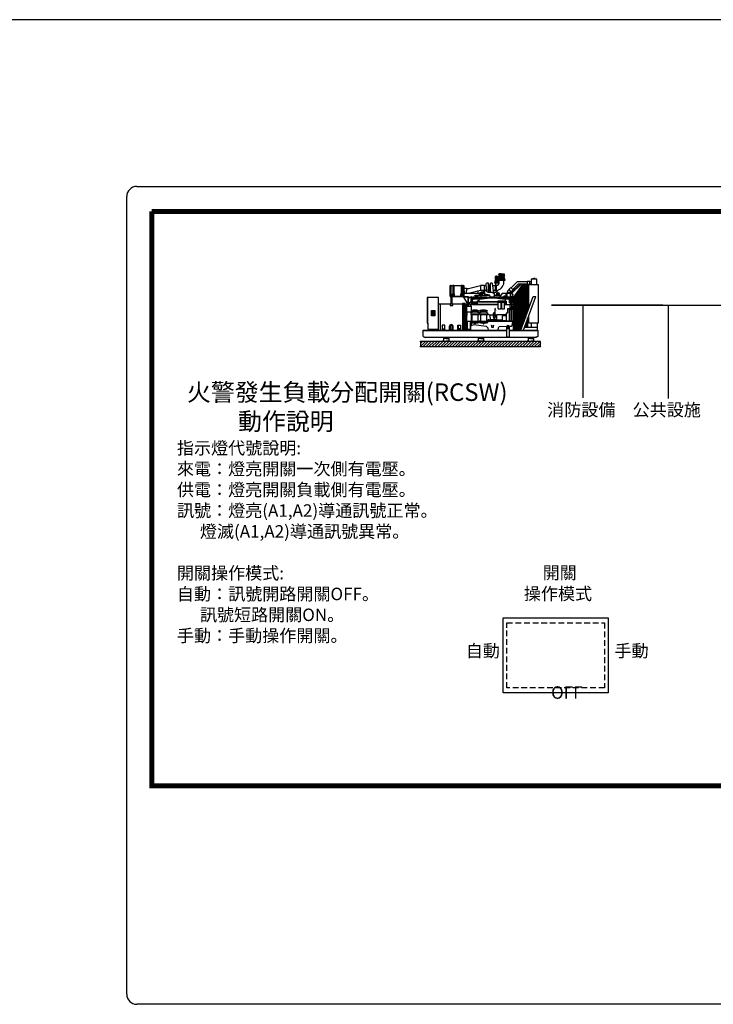
# Model space of a CAD drawing. Extents: x -11 to 226, y -11 to 156.
# Drawn here: x 111 to 172, y 70 to 156 of the extents above; entities that cross this region are included whole.
import ezdxf

# ---------------------------------------------------------------- set-up
doc = ezdxf.new("R2010")
doc.units = 0
doc.linetypes.add('DASHED', pattern=[0.75, 0.5, -0.25])
doc.layers.add('TOWER', color=5, linetype='Continuous')

# ---------------------------------------------------------------- blocks, each defined once
blk = doc.blocks.new('*X105')
at = {"color": 0}
for p, q in [((-154.1, -127.6), (-145.1, -118.6)), ((-154.1, -122.3), (-150.4, -118.6)), ((-149.1, -127.9), (-139.8, -118.6)), ((-143.8, -127.9), (-134.5, -118.6)), ((-138.5, -127.9), (-129.2, -118.6)), ((-133.2, -127.9), (-123.9, -118.6)), ((-127.9, -127.9), (-118.6, -118.6)), ((-122.6, -127.9), (-113.3, -118.6)), ((-117.3, -127.9), (-108, -118.6)), ((-112, -127.9), (-102.7, -118.6)), ((-106.7, -127.9), (-97.4, -118.6)), ((-101.4, -127.9), (-92.1, -118.6)), ((-96.1, -127.9), (-86.8, -118.6)), ((-90.8, -127.9), (-81.5, -118.6)), ((-85.5, -127.9), (-76.2, -118.6)), ((-80.2, -127.9), (-70.9, -118.6)), ((-74.9, -127.9), (-65.6, -118.6)), ((-69.6, -127.9), (-60.3, -118.6)), ((-64.3, -127.9), (-55, -118.6)), ((-59, -127.9), (-49.1, -118)), ((-53.7, -127.9), (-43.8, -118)), ((-48.4, -127.9), (-38.5, -118)), ((-43.1, -127.9), (-33.8, -118.6)), ((-37.8, -127.9), (-28.5, -118.6)), ((-32.5, -127.9), (-23.2, -118.6)), ((-27.2, -127.9), (-17.9, -118.6)), ((-21.9, -127.9), (-12.6, -118.6)), ((-16.6, -127.9), (-7.2, -118.6)), ((-11.3, -127.9), (-1.9, -118.6)), ((-6, -127.9), (3.4, -118.6)), ((-0.7, -127.9), (8.7, -118.6)), ((4.7, -127.9), (14, -118.6)), ((10, -127.9), (19.3, -118.6)), ((15.3, -127.9), (24.6, -118.6)), ((20.6, -127.9), (29.9, -118.6)), ((25.9, -127.9), (35.2, -118.6)), ((31.2, -127.9), (40.5, -118.6)), ((36.5, -127.9), (45.8, -118.6)), ((41.8, -127.9), (51.1, -118.6)), ((47.1, -127.9), (56.4, -118.6)), ((52.4, -127.9), (61.7, -118.6)), ((57.7, -127.9), (63.5, -122.2)), ((63, -127.9), (63.5, -127.5))]:
    blk.add_line(p, q, dxfattribs=at)

msp = doc.modelspace()

# ---------------------------------------------------------------- linework, layer by layer
for p, q in [((225.665, 155.73), (-10.821, 155.73)), ((121.573, 141.19), (204.238, 141.19)), ((120.701, 70.74), (120.701, 140.318)), ((122.882, 94.093), (122.882, 139.009)), ((122.882, 139.009), (202.929, 139.009)), ((167.451, 130.821), (157.731, 130.821)), ((157.731, 130.821), (175.992, 130.821)), ((160.483, 130.821), (160.483, 122.749)), ((167.933, 130.821), (167.933, 122.695)), ((153.527, 103.566), (162.687, 103.566)), ((153.527, 97.022), (153.527, 103.566)), ((162.687, 103.566), (162.687, 97.022)), ((162.687, 97.022), (153.527, 97.022)), ((204.238, 69.867), (121.573, 69.867))]:
    msp.add_line(p, q)
at = {"color": 1, "linetype": 'DASHED'}
for p, q in [((153.854, 103.13), (162.36, 103.13)), ((153.854, 97.459), (153.854, 103.13)), ((162.36, 103.13), (162.36, 97.459)), ((162.36, 97.459), (153.854, 97.459))]:
    msp.add_line(p, q, dxfattribs=at)
at = {"const_width": 0.436}
for points in [[(122.882, 139.009), (202.929, 139.009), (202.929, 88.93)], [(122.882, 139.009), (122.882, 88.93), (202.929, 88.93)]]:
    msp.add_lwpolyline(points, dxfattribs=at)
for centre, start, end in [((121.573, 140.318), 90, 180), ((121.573, 70.74), 180, 270)]:
    msp.add_arc(centre, 0.872, start, end)
at = {"layer": 'TOWER', "color": 0}
for p, q in [((152.89, 133.275), (152.839, 133.275)), ((153.155, 133.197), (152.839, 133.197)), ((153.155, 133.118), (152.839, 133.118)), ((153.158, 133.236), (152.864, 133.236)), ((153.158, 133.157), (152.864, 133.157)), ((153.155, 133.275), (153.038, 133.275)), ((153.158, 133.314), (153.088, 133.314)), ((153.195, 133.493), (153.144, 133.493)), ((153.644, 133.415), (153.144, 133.415)), ((153.644, 133.336), (153.144, 133.336)), ((153.644, 133.258), (153.144, 133.258)), ((153.644, 133.179), (153.144, 133.179)), ((153.644, 133.101), (153.144, 133.101)), ((153.619, 133.454), (153.169, 133.454)), ((153.619, 133.375), (153.169, 133.375)), ((153.619, 133.297), (153.169, 133.297)), ((153.619, 133.219), (153.169, 133.219)), ((153.619, 133.14), (153.169, 133.14)), ((153.644, 133.493), (153.343, 133.493)), ((153.619, 133.532), (153.393, 133.532)), ((156.47, 133.116), (155.958, 133.116)), ((155.958, 133.116), (155.958, 132.649)), ((156.1, 133.139), (156.118, 133.166)), ((156.1, 133.139), (156.214, 133.139)), ((156.118, 133.166), (156.214, 133.166)), ((156.143, 133.139), (156.143, 133.116)), ((156.31, 133.166), (156.214, 133.166)), ((156.328, 133.139), (156.214, 133.139)), ((156.285, 133.139), (156.285, 133.116)), ((156.328, 133.139), (156.31, 133.166)), ((156.47, 132.649), (156.47, 133.116)), ((148.901, 131.626), (148.901, 132.552)), ((148.901, 132.552), (148.949, 132.552)), ((148.949, 132.573), (148.949, 131.59)), ((148.949, 132.573), (148.979, 132.573)), ((148.979, 132.573), (148.979, 131.59)), ((148.979, 132.552), (149.148, 132.552)), ((149.148, 132.573), (149.148, 131.644)), ((149.148, 132.573), (149.218, 132.573)), ((149.218, 132.573), (149.218, 131.644)), ((149.218, 132.552), (149.871, 132.552)), ((149.871, 132.573), (149.871, 131.644)), ((149.871, 132.573), (149.94, 132.573)), ((149.94, 132.573), (149.94, 131.644)), ((149.94, 132.552), (150.009, 132.552)), ((150.009, 132.573), (150.009, 131.59)), ((150.009, 132.573), (150.032, 132.573)), ((150.032, 132.573), (150.032, 131.59)), ((150.032, 132.552), (150.106, 132.552)), ((150.106, 132.552), (150.106, 131.626)), ((150.124, 132.279), (150.106, 132.279)), ((150.124, 132.089), (150.124, 132.304)), ((150.124, 132.304), (150.332, 132.304)), ((150.332, 132.304), (150.332, 132.09)), ((151.548, 132.556), (151.548, 132.54)), ((151.903, 132.556), (151.548, 132.556)), ((151.548, 132.54), (151.548, 132.133)), ((151.903, 132.133), (151.903, 132.556)), ((152.289, 132.54), (152.289, 132.156)), ((152.321, 132.591), (152.321, 132.104)), ((152.402, 132.591), (152.321, 132.591)), ((152.402, 132.104), (152.402, 132.591)), ((152.779, 132.844), (152.779, 132.787)), ((153.192, 132.844), (152.779, 132.844)), ((153.192, 132.815), (152.779, 132.815)), ((152.779, 132.787), (153.19, 132.787)), ((153.084, 133.04), (152.839, 133.04)), ((153.192, 132.961), (152.839, 132.961)), ((153.192, 132.883), (152.839, 132.883)), ((152.855, 132.125), (152.855, 132.581)), ((153.158, 133.079), (152.864, 133.079)), ((153.192, 133.001), (152.864, 133.001)), ((153.192, 132.922), (152.864, 132.922)), ((152.871, 132.602), (152.871, 132.104)), ((152.884, 132.609), (152.884, 132.096)), ((152.898, 132.609), (152.898, 132.097)), ((152.912, 132.601), (152.912, 132.104)), ((152.925, 132.125), (152.925, 132.581)), ((153.703, 133.062), (153.084, 133.062)), ((153.084, 133.062), (153.084, 133.005)), ((153.703, 133.033), (153.084, 133.033)), ((153.084, 133.005), (153.703, 133.005)), ((153.703, 133.005), (153.703, 133.062)), ((154.024, 132.204), (154.208, 132.38)), ((154.208, 132.38), (154.392, 132.183)), ((154.752, 132.868), (154.228, 132.359)), ((154.848, 132.672), (154.369, 132.208)), ((155.223, 132.649), (154.425, 131.546)), ((155.283, 132.55), (154.512, 131.482)), ((155.626, 132.868), (154.752, 132.868)), ((155.626, 132.672), (154.848, 132.672)), ((155.139, 132.351), (155.139, 128.939)), ((155.159, 132.379), (155.666, 132.379)), ((155.223, 132.649), (155.283, 132.55)), ((155.775, 132.649), (155.223, 132.649)), ((155.247, 132.502), (155.247, 129.137)), ((155.666, 132.55), (155.283, 132.55)), ((155.356, 132.55), (155.356, 129.436)), ((155.465, 132.55), (155.465, 129.734)), ((155.574, 132.55), (155.574, 130.033)), ((155.626, 132.892), (155.626, 132.649)), ((155.865, 132.892), (155.626, 132.892)), ((155.666, 130.287), (155.666, 132.55)), ((155.666, 132.55), (155.775, 132.55)), ((155.775, 130.586), (155.775, 132.649)), ((155.775, 132.649), (156.588, 132.649)), ((155.865, 132.649), (155.865, 132.892)), ((155.958, 132.868), (155.865, 132.868)), ((155.958, 132.672), (155.865, 132.672)), ((156.588, 132.649), (156.588, 129.263)), ((147.888, 131.512), (146.901, 131.512)), ((146.901, 131.512), (146.901, 129.256)), ((146.972, 129.256), (146.972, 131.512)), ((147.888, 130.948), (147.888, 131.512)), ((148.901, 131.626), (148.949, 131.626)), ((148.984, 131.59), (148.901, 131.59)), ((148.901, 131.59), (148.901, 131.554)), ((148.901, 131.554), (148.982, 131.554)), ((148.979, 131.626), (149.102, 131.626)), ((148.982, 131.532), (149.068, 131.532)), ((148.984, 131.59), (150.47, 131.59)), ((148.984, 130.948), (148.984, 131.59)), ((149.069, 130.948), (149.069, 131.59)), ((149.102, 131.813), (149.148, 131.813)), ((149.102, 131.59), (149.102, 131.813)), ((149.148, 131.644), (149.218, 131.644)), ((149.218, 131.813), (149.256, 131.813)), ((149.256, 131.813), (149.256, 131.59)), ((149.256, 131.626), (149.825, 131.626)), ((149.825, 131.813), (149.871, 131.813)), ((149.825, 131.59), (149.825, 131.813)), ((149.871, 131.644), (149.94, 131.644)), ((149.94, 131.813), (149.978, 131.813)), ((149.978, 131.813), (149.978, 131.59)), ((149.978, 131.626), (150.009, 131.626)), ((150.032, 131.626), (150.106, 131.626)), ((150.032, 131.59), (150.35, 131.025)), ((150.044, 131.567), (150.414, 131.567)), ((150.124, 131.899), (150.106, 131.899)), ((150.124, 132.089), (150.124, 131.874)), ((150.124, 131.874), (150.332, 131.874)), ((150.332, 131.874), (150.332, 132.088)), ((150.414, 131.567), (150.452, 131.483)), ((150.452, 131.483), (150.452, 130.734)), ((150.47, 131.59), (150.47, 130.734)), ((150.496, 131.893), (151.33, 131.885)), ((150.844, 131.119), (150.844, 131.495)), ((152.111, 131.535), (150.911, 131.535)), ((151.449, 131.411), (150.928, 131.411)), ((151.05, 131.64), (151.054, 131.665)), ((151.358, 131.64), (151.05, 131.64)), ((151.054, 131.665), (151.358, 131.665)), ((151.292, 131.579), (151.345, 131.535)), ((152.368, 131.683), (151.314, 131.638)), ((151.33, 132.102), (151.33, 131.866)), ((151.33, 131.866), (151.462, 131.866)), ((151.358, 131.665), (151.358, 131.64)), ((151.445, 131.389), (151.445, 131.393)), ((151.447, 131.809), (151.447, 131.643)), ((151.47, 131.368), (152.358, 131.466)), ((151.478, 131.809), (151.478, 131.645)), ((151.479, 131.435), (152.358, 131.574)), ((151.548, 132.133), (151.903, 132.133)), ((151.685, 131.893), (151.685, 132.133)), ((151.719, 131.655), (151.719, 131.809)), ((151.798, 131.958), (151.798, 131.936)), ((151.798, 131.958), (151.889, 131.958)), ((151.798, 131.936), (151.889, 131.936)), ((151.876, 131.759), (151.876, 131.662)), ((151.889, 131.958), (151.889, 131.936)), ((151.903, 132.156), (152.109, 132.156)), ((151.912, 131.664), (151.912, 131.742)), ((151.912, 131.742), (152.03, 131.742)), ((152.03, 131.742), (152.03, 131.669)), ((152.227, 132.156), (152.321, 132.156)), ((152.321, 132.104), (152.402, 132.104)), ((152.343, 131.95), (152.343, 131.96)), ((152.358, 131.574), (152.365, 131.574)), ((152.358, 131.466), (152.815, 131.466)), ((152.389, 131.586), (152.365, 131.586)), ((152.365, 131.586), (152.365, 131.507)), ((152.365, 131.531), (152.792, 131.531)), ((152.365, 131.507), (152.792, 131.507)), ((152.389, 131.55), (152.765, 131.55)), ((152.402, 132.156), (152.42, 132.156)), ((152.414, 132.03), (152.42, 132.03)), ((152.646, 132.156), (152.855, 132.156)), ((152.662, 132.03), (152.663, 132.03)), ((152.734, 131.96), (152.734, 131.843)), ((152.765, 131.55), (152.765, 131.77)), ((153.317, 131.692), (152.765, 131.692)), ((152.792, 131.586), (152.765, 131.586)), ((152.787, 131.746), (152.828, 131.746)), ((152.787, 131.692), (152.787, 131.746)), ((152.792, 131.507), (152.792, 131.586)), ((152.792, 131.574), (152.815, 131.574)), ((152.815, 131.574), (153.578, 131.45)), ((152.815, 131.466), (153.685, 131.369)), ((152.828, 131.746), (152.828, 131.692)), ((152.828, 131.716), (152.948, 131.716)), ((152.884, 131.563), (153.578, 131.563)), ((152.948, 131.79), (152.948, 131.692)), ((152.978, 131.79), (152.978, 131.692)), ((153.022, 131.716), (153.155, 131.716)), ((153.578, 131.535), (153.057, 131.535)), ((153.449, 131.857), (153.212, 131.563)), ((153.219, 131.692), (153.219, 131.79)), ((153.219, 131.716), (153.336, 131.716)), ((154.176, 131.857), (153.449, 131.857)), ((153.652, 131.438), (153.675, 131.435)), ((154.009, 131.535), (153.656, 131.535)), ((153.992, 131.411), (153.704, 131.411)), ((153.707, 131.39), (153.707, 131.085)), ((153.708, 131.389), (153.708, 131.393)), ((153.84, 131.563), (154.176, 131.563)), ((153.894, 131.917), (153.894, 132.005)), ((153.894, 131.917), (153.894, 131.857)), ((154.069, 131.917), (153.894, 131.917)), ((154.045, 132.182), (153.915, 132.055)), ((154.024, 132.204), (154.208, 132.007)), ((154.186, 132.031), (154.069, 131.917)), ((154.069, 131.917), (154.069, 131.857)), ((154.074, 131.531), (154.138, 131.531)), ((154.078, 131.035), (154.078, 131.563)), ((154.138, 131.531), (154.123, 131.299)), ((154.176, 131.563), (154.176, 131.857)), ((154.27, 131.817), (154.176, 131.817)), ((154.27, 131.603), (154.176, 131.603)), ((154.27, 131.585), (154.176, 131.585)), ((154.208, 132.007), (154.392, 132.183)), ((154.215, 131.414), (154.327, 131.414)), ((154.216, 131.262), (154.216, 131.415)), ((154.238, 131.836), (154.238, 131.871)), ((154.238, 131.414), (154.238, 131.585)), ((154.294, 131.833), (154.294, 131.875)), ((154.294, 131.587), (154.294, 131.414)), ((154.327, 131.415), (154.327, 131.262)), ((154.425, 131.546), (154.512, 131.482)), ((154.425, 128.691), (154.425, 131.546)), ((154.512, 131.482), (154.512, 128.691)), ((154.512, 131.383), (155.666, 131.383)), ((154.561, 131.549), (155.666, 131.549)), ((154.595, 131.596), (154.595, 128.691)), ((154.681, 131.715), (155.666, 131.715)), ((154.704, 131.747), (154.704, 128.691)), ((154.8, 131.881), (155.666, 131.881)), ((154.813, 131.898), (154.813, 128.691)), ((154.92, 132.047), (155.666, 132.047)), ((154.921, 132.049), (154.921, 128.691)), ((155.03, 132.2), (155.03, 128.939)), ((155.039, 132.213), (155.666, 132.213)), ((155.073, 128.657), (156.143, 131.599)), ((155.308, 128.657), (156.379, 131.599)), ((156.143, 131.599), (156.379, 131.599)), ((147.888, 130.948), (149.979, 130.948)), ((147.888, 128.657), (147.888, 130.948)), ((148.047, 130.948), (148.047, 128.657)), ((148.895, 130.948), (148.895, 130.8)), ((148.895, 130.8), (149.148, 130.8)), ((148.984, 130.969), (149.069, 130.969)), ((149.148, 130.8), (149.148, 130.948)), ((150.218, 130.989), (149.979, 130.989)), ((149.979, 130.989), (149.979, 128.657)), ((150.218, 130.95), (149.979, 130.95)), ((150.218, 130.872), (149.979, 130.872)), ((150.218, 130.794), (149.979, 130.794)), ((150.218, 130.716), (149.979, 130.716)), ((150.218, 130.638), (149.979, 130.638)), ((150.218, 130.56), (149.979, 130.56)), ((150.013, 130.989), (150.013, 128.657)), ((150.047, 130.989), (150.047, 128.657)), ((150.081, 130.989), (150.081, 128.657)), ((150.116, 130.989), (150.116, 128.657)), ((150.15, 130.989), (150.15, 128.657)), ((150.184, 130.989), (150.184, 128.657)), ((150.218, 130.989), (150.218, 128.657)), ((150.218, 130.948), (150.285, 130.948)), ((150.285, 130.948), (150.285, 128.657)), ((150.285, 130.685), (150.321, 130.685)), ((150.321, 130.685), (150.351, 130.734)), ((150.321, 130.685), (150.321, 129.082)), ((150.35, 131.025), (150.351, 130.734)), ((150.351, 130.734), (150.752, 130.734)), ((150.49, 131.331), (150.49, 130.734)), ((150.752, 130.935), (150.752, 130.959)), ((150.752, 130.734), (150.752, 130.935)), ((150.752, 130.734), (150.752, 130.366)), ((150.765, 131.119), (151.273, 131.119)), ((151.273, 131.081), (150.765, 131.081)), ((150.844, 131.016), (150.844, 131.081)), ((150.844, 130.851), (150.844, 130.959)), ((152.339, 130.851), (150.844, 130.851)), ((151.445, 131.364), (150.928, 131.364)), ((151.273, 131.175), (151.273, 130.904)), ((151.303, 131.175), (151.273, 131.175)), ((151.273, 130.904), (151.303, 130.904)), ((151.303, 131.202), (151.34, 131.202)), ((151.303, 130.851), (151.303, 131.202)), ((151.303, 131.12), (151.34, 131.12)), ((151.303, 130.935), (153.077, 130.935)), ((151.34, 131.247), (151.414, 131.247)), ((151.34, 131.12), (151.34, 131.247)), ((151.414, 131.274), (151.414, 131.085)), ((151.445, 131.274), (151.414, 131.274)), ((153.077, 131.112), (151.414, 131.112)), ((151.445, 131.085), (151.414, 131.085)), ((153.077, 131.139), (151.445, 131.139)), ((153.707, 131.085), (151.445, 131.085)), ((152.339, 130.851), (152.36, 130.904)), ((152.36, 130.904), (152.516, 130.904)), ((152.537, 130.851), (152.516, 130.904)), ((153.077, 130.851), (152.537, 130.851)), ((152.806, 130.528), (152.806, 130.445)), ((152.86, 130.528), (152.806, 130.528)), ((152.86, 130.445), (152.86, 130.528)), ((153.076, 131.087), (153.36, 131.087)), ((153.659, 131.17), (153.077, 131.17)), ((153.077, 131.098), (153.077, 131.17)), ((153.077, 131.098), (153.659, 131.098)), ((153.36, 130.935), (153.376, 130.935)), ((153.376, 130.851), (153.36, 130.851)), ((153.376, 131.087), (153.659, 131.087)), ((153.659, 131.098), (153.659, 131.17)), ((153.707, 131.139), (153.659, 131.139)), ((153.707, 131.112), (153.659, 131.112)), ((153.659, 130.935), (153.772, 130.935)), ((154.425, 130.851), (153.659, 130.851)), ((153.992, 131.364), (153.707, 131.364)), ((154.179, 131.035), (154.078, 131.035)), ((154.123, 131.299), (154.079, 131.299)), ((154.13, 131.167), (154.104, 131.149)), ((154.104, 131.149), (154.104, 131.031)), ((154.108, 131.299), (154.108, 131.281)), ((154.108, 131.281), (154.13, 131.267)), ((154.123, 130.916), (154.425, 130.916)), ((154.123, 130.916), (154.123, 129.433)), ((154.123, 130.565), (154.264, 130.617)), ((154.123, 130.565), (154.425, 130.565)), ((154.425, 130.519), (154.123, 130.519)), ((154.13, 131.267), (154.16, 131.267)), ((154.13, 131.267), (154.13, 131.167)), ((154.16, 131.167), (154.13, 131.167)), ((154.16, 131.267), (154.16, 131.167)), ((154.16, 131.247), (154.179, 131.247)), ((154.179, 131.188), (154.16, 131.188)), ((154.179, 131.327), (154.209, 131.327)), ((154.179, 130.972), (154.179, 131.327)), ((154.235, 130.972), (154.179, 130.972)), ((154.197, 130.648), (154.425, 130.735)), ((154.197, 130.648), (154.197, 130.592)), ((154.197, 130.648), (154.425, 130.648)), ((154.205, 130.871), (154.205, 130.972)), ((154.235, 130.871), (154.205, 130.871)), ((154.209, 131.327), (154.209, 131.067)), ((154.209, 131.067), (154.235, 131.067)), ((154.21, 131.247), (154.216, 131.247)), ((154.216, 131.188), (154.21, 131.188)), ((154.327, 131.262), (154.216, 131.262)), ((154.216, 131.167), (154.216, 131.254)), ((154.216, 131.254), (154.343, 131.254)), ((154.343, 131.167), (154.216, 131.167)), ((154.235, 131.067), (154.235, 130.972)), ((154.425, 131.035), (154.235, 131.035)), ((154.235, 130.972), (154.235, 130.871)), ((154.264, 130.851), (154.264, 130.674)), ((154.264, 130.617), (154.425, 130.648)), ((154.343, 131.254), (154.343, 131.167)), ((154.512, 131.217), (155.666, 131.217)), ((154.512, 131.051), (155.666, 131.051)), ((154.512, 130.885), (155.666, 130.885)), ((154.512, 130.72), (155.666, 130.72)), ((154.512, 130.554), (155.666, 130.554)), ((147.351, 130.293), (147.514, 130.293)), ((147.351, 130.245), (147.388, 130.219)), ((147.514, 129.991), (147.351, 129.991)), ((147.388, 130.219), (147.388, 130.028)), ((147.388, 130.028), (147.479, 130.028)), ((147.479, 130.219), (147.514, 130.241)), ((147.479, 130.028), (147.479, 130.219)), ((150.218, 130.482), (149.979, 130.482)), ((150.218, 130.404), (149.979, 130.404)), ((150.218, 130.326), (149.979, 130.326)), ((150.218, 130.248), (149.979, 130.248)), ((150.218, 130.169), (149.979, 130.169)), ((150.218, 130.091), (149.979, 130.091)), ((150.218, 130.013), (149.979, 130.013)), ((150.218, 129.935), (149.979, 129.935)), ((150.218, 129.857), (149.979, 129.857)), ((150.218, 129.779), (149.979, 129.779)), ((150.218, 129.701), (149.979, 129.701)), ((150.351, 129.926), (150.321, 129.926)), ((150.752, 130.221), (150.351, 130.221)), ((150.351, 130.221), (150.351, 129.926)), ((150.728, 130.032), (150.728, 130.158)), ((150.728, 130.158), (151.433, 130.158)), ((150.728, 130.032), (151.433, 130.032)), ((150.751, 130.322), (151.372, 130.322)), ((150.752, 130.322), (150.752, 130.221)), ((150.752, 130.221), (150.797, 130.221)), ((150.752, 130.221), (150.752, 130.158)), ((150.752, 130.032), (150.752, 129.453)), ((150.753, 130.367), (151.37, 130.367)), ((150.771, 130.38), (151.352, 130.38)), ((150.771, 130.31), (151.352, 130.31)), ((150.797, 130.31), (150.797, 130.158)), ((150.797, 130.032), (150.797, 129.453)), ((151.325, 130.31), (151.325, 130.158)), ((151.325, 130.221), (151.55, 130.221)), ((151.325, 130.032), (151.325, 129.453)), ((151.433, 130.032), (151.433, 130.158)), ((151.481, 130.032), (151.481, 130.158)), ((151.481, 130.158), (152.186, 130.158)), ((151.481, 130.032), (152.186, 130.032)), ((151.504, 130.322), (152.125, 130.322)), ((151.506, 130.367), (152.123, 130.367)), ((151.524, 130.38), (152.105, 130.38)), ((151.524, 130.31), (152.105, 130.31)), ((151.55, 130.31), (151.55, 130.158)), ((151.55, 130.032), (151.55, 129.453)), ((152.078, 130.31), (152.078, 130.158)), ((152.078, 130.032), (152.078, 129.453)), ((152.186, 130.032), (152.186, 130.158)), ((152.186, 130.094), (152.371, 129.967)), ((152.371, 129.967), (152.404, 129.518)), ((152.667, 130.094), (152.667, 130.058)), ((152.687, 130.021), (152.687, 129.961)), ((152.719, 130.158), (152.719, 130.119)), ((152.748, 130.158), (152.748, 130.119)), ((152.78, 130.022), (152.78, 129.966)), ((152.799, 130.093), (152.799, 130.057)), ((152.806, 130.445), (152.86, 130.445)), ((152.824, 129.968), (152.824, 130.445)), ((152.842, 129.968), (152.842, 130.445)), ((153.455, 129.892), (153.455, 129.504)), ((153.78, 129.892), (153.455, 129.892)), ((153.78, 130.141), (153.78, 129.433)), ((153.916, 130.141), (153.78, 130.141)), ((153.916, 130.51), (153.916, 130.141)), ((154.075, 130.51), (153.916, 130.51)), ((154.075, 129.433), (154.075, 130.51)), ((154.075, 130.454), (154.123, 130.454)), ((154.264, 130.489), (154.264, 129.433)), ((154.512, 130.388), (155.666, 130.388)), ((154.512, 130.222), (155.642, 130.222)), ((154.512, 130.056), (155.582, 130.056)), ((154.512, 129.89), (155.521, 129.89)), ((154.512, 129.724), (155.461, 129.724)), ((155.775, 129.263), (155.775, 129.939)), ((146.901, 129.256), (146.972, 129.256)), ((146.972, 129.256), (146.972, 128.732)), ((148.211, 129.08), (148.211, 128.727)), ((148.44, 129.08), (148.211, 129.08)), ((148.408, 129.08), (148.408, 128.767)), ((148.44, 128.727), (148.44, 129.08)), ((148.851, 128.657), (148.851, 129.003)), ((149.156, 128.657), (149.156, 128.993)), ((149.582, 128.727), (149.582, 129.08)), ((149.582, 129.08), (149.811, 129.08)), ((149.614, 129.08), (149.614, 128.767)), ((149.811, 129.08), (149.811, 128.727)), ((150.218, 129.623), (149.979, 129.623)), ((150.218, 129.545), (149.979, 129.545)), ((150.218, 129.467), (149.979, 129.467)), ((150.218, 129.389), (149.979, 129.389)), ((150.218, 129.311), (149.979, 129.311)), ((150.218, 129.233), (149.979, 129.233)), ((150.218, 129.155), (149.979, 129.155)), ((150.218, 129.077), (149.979, 129.077)), ((150.218, 128.999), (149.979, 128.999)), ((150.218, 128.921), (149.979, 128.921)), ((150.218, 128.843), (149.979, 128.843)), ((150.321, 129.082), (150.285, 129.082)), ((150.356, 129.432), (150.685, 129.432)), ((150.356, 129.432), (150.356, 128.657)), ((150.398, 129.432), (150.398, 128.74)), ((150.638, 129.432), (150.638, 128.74)), ((150.685, 129.432), (150.685, 128.657)), ((150.752, 129.021), (150.685, 129.021)), ((150.728, 129.327), (150.728, 129.453)), ((150.728, 129.453), (151.433, 129.453)), ((150.728, 129.327), (151.433, 129.327)), ((150.752, 129.327), (150.752, 129.021)), ((150.797, 129.327), (150.797, 129.294)), ((152.083, 128.974), (150.955, 129.115)), ((151.032, 129.254), (151.032, 129.214)), ((151.032, 129.214), (151.061, 129.214)), ((151.09, 129.214), (151.061, 129.214)), ((151.09, 129.254), (151.09, 129.214)), ((151.325, 129.327), (151.325, 129.293)), ((151.433, 129.327), (151.433, 129.453)), ((151.481, 129.433), (151.433, 129.433)), ((151.481, 129.397), (151.433, 129.397)), ((151.481, 129.327), (151.481, 129.453)), ((151.481, 129.453), (152.186, 129.453)), ((151.481, 129.327), (152.186, 129.327)), ((151.55, 129.327), (151.55, 129.294)), ((151.785, 129.254), (151.785, 129.214)), ((151.785, 129.214), (151.814, 129.214)), ((151.843, 129.214), (151.814, 129.214)), ((151.843, 129.254), (151.843, 129.214)), ((152.078, 129.327), (152.078, 129.293)), ((152.224, 128.833), (152.083, 128.974)), ((152.22, 129.56), (152.143, 129.453)), ((152.186, 129.327), (152.186, 129.453)), ((154.425, 129.433), (152.186, 129.433)), ((154.425, 129.397), (152.186, 129.397)), ((152.283, 129.56), (152.22, 129.56)), ((152.259, 128.657), (152.224, 128.833)), ((152.326, 129.518), (152.283, 129.56)), ((152.404, 129.518), (152.326, 129.518)), ((152.465, 129.098), (152.515, 129.055)), ((152.515, 129.055), (152.515, 128.909)), ((152.515, 128.909), (152.697, 128.909)), ((152.697, 129.055), (152.74, 129.098)), ((152.697, 128.909), (152.697, 129.055)), ((153.106, 128.657), (153.12, 128.868)), ((153.12, 128.868), (153.176, 128.974)), ((153.176, 128.974), (153.836, 128.995)), ((153.455, 129.504), (153.78, 129.504)), ((153.827, 128.951), (153.827, 128.064)), ((153.892, 128.951), (153.892, 128.843)), ((153.916, 128.997), (153.977, 128.999)), ((154.004, 128.951), (154.004, 128.843)), ((154.057, 129.002), (154.247, 129.007)), ((154.068, 128.064), (154.068, 128.951)), ((154.314, 129.065), (154.375, 129.397)), ((154.512, 129.558), (155.401, 129.558)), ((154.512, 129.392), (155.34, 129.392)), ((154.512, 129.226), (155.28, 129.226)), ((154.512, 129.06), (155.22, 129.06)), ((154.512, 128.894), (155.027, 128.894)), ((155.027, 128.939), (155.175, 128.939)), ((155.027, 128.691), (155.027, 128.939)), ((155.073, 128.908), (155.164, 128.908)), ((155.073, 128.657), (155.073, 128.908)), ((155.156, 128.885), (155.073, 128.885)), ((156.496, 128.885), (155.391, 128.885)), ((155.4, 128.908), (156.496, 128.908)), ((155.411, 128.939), (155.666, 128.939)), ((155.455, 129.06), (155.666, 129.06)), ((155.465, 129.087), (155.465, 128.939)), ((155.515, 129.226), (155.666, 129.226)), ((155.574, 129.386), (155.574, 128.939)), ((155.576, 129.392), (155.666, 129.392)), ((155.636, 129.558), (155.666, 129.558)), ((155.666, 128.939), (155.666, 129.64)), ((156.588, 129.263), (155.775, 129.263)), ((155.98, 129.263), (155.98, 128.908)), ((156.496, 129.263), (156.496, 128.657)), ((146.549, 128.657), (153.827, 128.657)), ((146.549, 128.093), (146.549, 128.657)), ((146.549, 128.621), (153.827, 128.621)), ((146.549, 128.114), (146.725, 128.043)), ((146.549, 128.093), (146.725, 128.022)), ((146.725, 128.043), (156.384, 128.043)), ((156.384, 128.022), (146.725, 128.022)), ((146.972, 128.732), (147.888, 128.732)), ((148.196, 128.69), (148.463, 128.69)), ((148.196, 128.657), (148.196, 128.69)), ((148.211, 128.767), (148.44, 128.767)), ((148.211, 128.727), (148.44, 128.727)), ((148.243, 128.727), (148.243, 128.69)), ((148.463, 128.69), (148.463, 128.657)), ((149.826, 128.69), (149.559, 128.69)), ((149.559, 128.69), (149.559, 128.657)), ((149.811, 128.767), (149.582, 128.767)), ((149.811, 128.727), (149.582, 128.727)), ((149.779, 128.727), (149.779, 128.69)), ((149.826, 128.657), (149.826, 128.69)), ((150.218, 128.765), (149.979, 128.765)), ((150.218, 128.687), (149.979, 128.687)), ((150.356, 128.74), (150.685, 128.74)), ((153.827, 128.064), (154.068, 128.064)), ((154.068, 128.657), (156.56, 128.657)), ((154.068, 128.621), (156.56, 128.621)), ((154.425, 128.691), (155.027, 128.691)), ((154.512, 128.754), (155.027, 128.754)), ((156.56, 128.114), (156.384, 128.043)), ((156.56, 128.093), (156.384, 128.022)), ((156.56, 128.657), (156.56, 128.093)), ((146.307, 127.677), (146.307, 127.228))]:
    msp.add_line(p, q, dxfattribs=at)
at = {"layer": 'TOWER', "color": 0, "linetype": 'DASHED'}
for p, q in [((148.311, 128.022), (148.311, 127.705)), ((148.311, 127.958), (148.545, 127.958)), ((148.778, 127.958), (148.545, 127.958)), ((148.778, 128.022), (148.778, 127.705)), ((151.343, 128.022), (151.343, 127.705)), ((151.343, 127.958), (151.576, 127.958)), ((151.81, 127.958), (151.576, 127.958)), ((151.81, 128.022), (151.81, 127.705)), ((155.714, 128.022), (155.714, 127.705)), ((155.714, 127.958), (155.948, 127.958)), ((156.181, 127.958), (155.948, 127.958)), ((156.181, 128.022), (156.181, 127.705)), ((148.23, 127.705), (148.23, 127.677)), ((148.311, 127.705), (148.23, 127.705)), ((148.545, 127.932), (148.311, 127.932)), ((148.311, 127.705), (148.545, 127.705)), ((148.545, 127.932), (148.778, 127.932)), ((148.778, 127.705), (148.545, 127.705)), ((148.778, 127.705), (148.859, 127.705)), ((148.859, 127.705), (148.859, 127.677)), ((151.262, 127.677), (151.576, 127.677)), ((151.576, 127.932), (151.343, 127.932)), ((151.576, 127.932), (151.81, 127.932)), ((151.891, 127.677), (151.576, 127.677)), ((155.633, 127.705), (155.633, 127.677)), ((155.714, 127.705), (155.633, 127.705)), ((155.948, 127.932), (155.714, 127.932)), ((155.714, 127.705), (155.948, 127.705)), ((155.948, 127.932), (156.181, 127.932)), ((156.181, 127.705), (155.948, 127.705)), ((156.181, 127.705), (156.262, 127.705)), ((156.262, 127.705), (156.262, 127.677))]:
    msp.add_line(p, q, dxfattribs=at)
at = {"layer": 'TOWER', "color": 0}
for points in [[(153.089, 133.31, 0.222423), (153.082, 133.323, 0.090898), (153.052, 133.34, 0.047678), (153.015, 133.349, 0.035563), (152.964, 133.353, 0.035563), (152.913, 133.349, 0.047678), (152.875, 133.34, 0.090898), (152.845, 133.323, 0.222423), (152.839, 133.31, 0.222423), (152.845, 133.296, 0.090898), (152.875, 133.279, 0.047678), (152.913, 133.27, 0.035563), (152.964, 133.267, 0.035563), (153.015, 133.27, 0.047678), (153.052, 133.279, 0.090898), (153.082, 133.296, 0.222423)], [(153.394, 133.528, 0.222423), (153.387, 133.541, 0.090898), (153.357, 133.558, 0.047678), (153.32, 133.567, 0.035563), (153.269, 133.571, 0.035563), (153.218, 133.567, 0.047678), (153.18, 133.558, 0.090898), (153.15, 133.541, 0.222423), (153.144, 133.528, 0.222423), (153.15, 133.514, 0.090898), (153.18, 133.497, 0.047678), (153.218, 133.488, 0.035563), (153.269, 133.485, 0.035563), (153.32, 133.488, 0.047678), (153.357, 133.497, 0.090898), (153.387, 133.514, 0.222423)], [(151.6, 131.847, 0.113632), (151.568, 131.839, 0.103528), (151.539, 131.817, 0.091846), (151.521, 131.785, 0.085006), (151.514, 131.746, 0.303764), (151.521, 131.737, 0.091846), (151.539, 131.705, 0.103528), (151.568, 131.683, 0.113632), (151.6, 131.675, 0.113632), (151.632, 131.683, 0.103528), (151.661, 131.705, 0.091846), (151.679, 131.737, 0.303764), (151.686, 131.746, 0.085006), (151.679, 131.785, 0.091846), (151.661, 131.817, 0.103528), (151.632, 131.839, 0.113632)], [(152.719, 130.158, 0.126822), (152.72, 130.154, 0.10607), (152.723, 130.151, 0.085783), (152.728, 130.148, 0.075445), (152.733, 130.147, 0.075445), (152.739, 130.148, 0.085783), (152.743, 130.151, 0.10607), (152.747, 130.154, 0.126822), (152.748, 130.158, 0.126822), (152.747, 130.162, 0.10607), (152.743, 130.166, 0.085783), (152.739, 130.168, 0.075445), (152.733, 130.169, 0.075445), (152.728, 130.168, 0.085783), (152.723, 130.166, 0.10607), (152.72, 130.162, 0.126822)], [(149.089, 128.783), (149.089, 128.993, 0.937905), (148.918, 128.998), (148.918, 128.777, 0.937905)]]:
    msp.add_lwpolyline(points, format="xyb", close=True, dxfattribs=at)
for points in [[(152.839, 133.275), (152.85, 133.292)], [(152.839, 133.275), (152.864, 133.236)], [(152.839, 133.197), (152.864, 133.236)], [(152.839, 133.197), (152.864, 133.157)], [(152.839, 133.118), (152.864, 133.157)], [(152.839, 133.118), (152.864, 133.079)], [(153.144, 133.493), (153.155, 133.51)], [(153.144, 133.493), (153.169, 133.454)], [(153.144, 133.415), (153.169, 133.454)], [(153.144, 133.415), (153.169, 133.375)], [(153.144, 133.336), (153.169, 133.375)], [(153.144, 133.336), (153.169, 133.297)], [(153.144, 133.258), (153.169, 133.297)], [(153.144, 133.258), (153.169, 133.219)], [(153.144, 133.179), (153.169, 133.219)], [(153.144, 133.179), (153.169, 133.14)], [(153.144, 133.101), (153.169, 133.14)], [(153.144, 133.101), (153.169, 133.062)], [(153.629, 133.548), (153.619, 133.532)], [(153.644, 133.493), (153.619, 133.532)], [(153.644, 133.493), (153.619, 133.454)], [(153.644, 133.415), (153.619, 133.454)], [(153.644, 133.415), (153.619, 133.375)], [(153.644, 133.336), (153.619, 133.375)], [(153.644, 133.336), (153.619, 133.297)], [(153.644, 133.258), (153.619, 133.297)], [(153.644, 133.258), (153.619, 133.219)], [(153.644, 133.179), (153.619, 133.219)], [(153.644, 133.179), (153.619, 133.14)], [(153.644, 133.101), (153.619, 133.14)], [(153.644, 133.101), (153.619, 133.062)], [(150.332, 132.277), (150.496, 132.277), (151.548, 132.54)], [(151.903, 132.54), (152.062, 132.54)], [(152.227, 132.54), (152.321, 132.54)], [(152.402, 132.54), (152.42, 132.54)], [(152.42, 131.945), (152.42, 132.713), (152.433, 132.759), (152.47, 132.789), (152.508, 132.789), (152.557, 132.759), (152.576, 132.713), (152.68, 131.891)], [(152.598, 132.54), (152.855, 132.54)], [(152.839, 133.04), (152.864, 133.079)], [(152.839, 133.04), (152.864, 133.001)], [(152.839, 132.961), (152.864, 133.001)], [(152.839, 132.961), (152.864, 132.922)], [(152.839, 132.883), (152.864, 132.922)], [(152.839, 132.883), (152.864, 132.844)], [(152.855, 132.581), (152.859, 132.589), (152.864, 132.595), (152.868, 132.6), (152.873, 132.604), (152.877, 132.607), (152.881, 132.609), (152.886, 132.61), (152.89, 132.61), (152.895, 132.61), (152.9, 132.609), (152.904, 132.607), (152.909, 132.604), (152.913, 132.6), (152.917, 132.595), (152.921, 132.589), (152.925, 132.581)], [(152.887, 132.61), (152.887, 132.787)], [(155.001, 132.672), (154.236, 131.917)], [(155.1, 132.672), (154.297, 131.876)], [(150.332, 131.893), (150.496, 131.893), (151.548, 132.156)], [(150.708, 131.512), (150.57, 131.512), (150.531, 131.502), (150.511, 131.464), (150.469, 131.328)], [(150.708, 131.495), (150.584, 131.495), (150.545, 131.485), (150.525, 131.447), (150.49, 131.331)], [(150.863, 131.512), (150.765, 131.512)], [(150.849, 131.495), (150.765, 131.495)], [(151.084, 131.665), (151.088, 131.676), (151.097, 131.686), (151.109, 131.694), (151.124, 131.7), (151.142, 131.705), (151.161, 131.708), (151.182, 131.71), (151.203, 131.711), (151.225, 131.71), (151.246, 131.707), (151.266, 131.703), (151.284, 131.698), (151.3, 131.692), (151.312, 131.684), (151.32, 131.675), (151.324, 131.665)], [(151.087, 131.64), (151.087, 131.638), (151.093, 131.613), (151.1, 131.595), (151.108, 131.581), (151.115, 131.57), (151.122, 131.562), (151.129, 131.555), (151.135, 131.548), (151.14, 131.542), (151.145, 131.535), (151.15, 131.529), (151.154, 131.523), (151.158, 131.517), (151.162, 131.512), (151.165, 131.507), (151.17, 131.503), (151.174, 131.499), (151.178, 131.496), (151.182, 131.493), (151.187, 131.491), (151.191, 131.489), (151.196, 131.488), (151.201, 131.488), (151.205, 131.488), (151.21, 131.489), (151.214, 131.491), (151.219, 131.493), (151.223, 131.496), (151.227, 131.499), (151.232, 131.503), (151.236, 131.507), (151.24, 131.512), (151.243, 131.517), (151.247, 131.523), (151.251, 131.529), (151.256, 131.535), (151.261, 131.542), (151.266, 131.548), (151.272, 131.555), (151.279, 131.562), (151.286, 131.57), (151.293, 131.581), (151.301, 131.595), (151.308, 131.613), (151.314, 131.638), (151.315, 131.64)], [(151.445, 131.139), (151.445, 131.391)], [(151.69, 131.886), (151.829, 131.886)], [(151.821, 132.133), (151.821, 131.958)], [(151.821, 131.936), (151.821, 131.919), (151.844, 131.825), (151.876, 131.759), (151.912, 131.729)], [(151.867, 132.133), (151.867, 131.958)], [(151.867, 131.936), (151.889, 131.842), (151.921, 131.775), (151.962, 131.742)], [(151.879, 131.886), (151.914, 131.886)], [(152.389, 131.55), (152.388, 131.596), (152.384, 131.631), (152.376, 131.658), (152.365, 131.678), (152.35, 131.692), (152.332, 131.702), (152.309, 131.709), (152.282, 131.715), (152.25, 131.72), (152.215, 131.726), (152.178, 131.732), (152.14, 131.738), (152.102, 131.744), (152.065, 131.75), (152.032, 131.756), (152.002, 131.763), (151.976, 131.771), (151.956, 131.781), (151.939, 131.797), (151.927, 131.82), (151.918, 131.854), (151.912, 131.902), (151.909, 131.964), (151.908, 132.045)], [(152.765, 131.77), (152.753, 131.81), (152.735, 131.842), (152.71, 131.869), (152.681, 131.89), (152.647, 131.907), (152.61, 131.919), (152.57, 131.929), (152.527, 131.936), (152.483, 131.941), (152.439, 131.944), (152.394, 131.947), (152.351, 131.949), (152.309, 131.951), (152.271, 131.954), (152.236, 131.958), (152.205, 131.963), (152.18, 131.969), (152.159, 131.978), (152.143, 131.988), (152.131, 131.999), (152.122, 132.011), (152.116, 132.024), (152.113, 132.038), (152.112, 132.053)], [(152.358, 131.574), (152.348, 131.558), (152.341, 131.545), (152.336, 131.535), (152.335, 131.525), (152.336, 131.514), (152.341, 131.501), (152.348, 131.486), (152.358, 131.466)], [(152.815, 131.574), (152.823, 131.558), (152.829, 131.545), (152.833, 131.535), (152.834, 131.525), (152.833, 131.514), (152.829, 131.501), (152.823, 131.486), (152.815, 131.466)], [(152.855, 132.125), (152.859, 132.117), (152.864, 132.111), (152.868, 132.106), (152.873, 132.102), (152.877, 132.099), (152.881, 132.097), (152.886, 132.096), (152.89, 132.096), (152.895, 132.096), (152.9, 132.097), (152.904, 132.099), (152.909, 132.101), (152.913, 132.105), (152.917, 132.11), (152.921, 132.117), (152.925, 132.125)], [(153.578, 131.42), (153.589, 131.412), (153.598, 131.407), (153.605, 131.403), (153.612, 131.402), (153.619, 131.403), (153.628, 131.407), (153.638, 131.412), (153.652, 131.42)], [(154.27, 131.836), (154.176, 131.836)], [(154.236, 131.917), (154.235, 131.897), (154.235, 131.883), (154.237, 131.873), (154.241, 131.867), (154.249, 131.865), (154.26, 131.866), (154.276, 131.87), (154.297, 131.876)], [(150.708, 131.081), (150.624, 131.081), (150.578, 131.044), (150.578, 130.941), (150.624, 130.903), (150.747, 130.903)], [(150.647, 130.903), (150.647, 130.809), (150.674, 130.734)], [(154.123, 130.488), (154.135, 130.483), (154.149, 130.478), (154.161, 130.474), (154.171, 130.471), (154.18, 130.469), (154.188, 130.469), (154.195, 130.469), (154.203, 130.47), (154.21, 130.471), (154.217, 130.473), (154.223, 130.475), (154.23, 130.478), (154.237, 130.48), (154.243, 130.483), (154.25, 130.485), (154.256, 130.487), (154.263, 130.489), (154.271, 130.491), (154.278, 130.492), (154.287, 130.493), (154.295, 130.495), (154.305, 130.496), (154.315, 130.497), (154.326, 130.498), (154.339, 130.5), (154.352, 130.502), (154.368, 130.504), (154.385, 130.508), (154.404, 130.513), (154.425, 130.519)], [(150.771, 130.38), (150.764, 130.375), (150.757, 130.371), (150.752, 130.367), (150.749, 130.362), (150.746, 130.358), (150.744, 130.353), (150.743, 130.349), (150.742, 130.344), (150.743, 130.34), (150.744, 130.335), (150.745, 130.33), (150.748, 130.326), (150.752, 130.321), (150.757, 130.317), (150.763, 130.313), (150.771, 130.31)], [(150.802, 130.38), (150.811, 130.385), (150.832, 130.393), (150.86, 130.401), (150.894, 130.408), (150.932, 130.414), (150.973, 130.419), (151.016, 130.422), (151.061, 130.423), (151.105, 130.422), (151.149, 130.419), (151.19, 130.414), (151.228, 130.408), (151.261, 130.401), (151.289, 130.393), (151.311, 130.385), (151.32, 130.38)], [(151.352, 130.38), (151.359, 130.375), (151.366, 130.371), (151.371, 130.367), (151.375, 130.362), (151.377, 130.358), (151.379, 130.353), (151.38, 130.349), (151.381, 130.344), (151.381, 130.34), (151.38, 130.335), (151.378, 130.33), (151.375, 130.326), (151.371, 130.321), (151.366, 130.317), (151.36, 130.313), (151.352, 130.31)], [(151.524, 130.38), (151.517, 130.375), (151.51, 130.371), (151.505, 130.367), (151.501, 130.362), (151.499, 130.358), (151.497, 130.353), (151.496, 130.349), (151.495, 130.344), (151.496, 130.34), (151.496, 130.335), (151.498, 130.33), (151.501, 130.326), (151.505, 130.321), (151.51, 130.317), (151.516, 130.313), (151.524, 130.31)], [(151.555, 130.38), (151.564, 130.385), (151.585, 130.393), (151.613, 130.401), (151.647, 130.408), (151.685, 130.414), (151.726, 130.419), (151.769, 130.422), (151.814, 130.423), (151.858, 130.422), (151.902, 130.419), (151.943, 130.414), (151.981, 130.408), (152.014, 130.401), (152.042, 130.393), (152.064, 130.385), (152.073, 130.38)], [(152.105, 130.38), (152.112, 130.375), (152.119, 130.371), (152.124, 130.367), (152.128, 130.362), (152.13, 130.358), (152.132, 130.353), (152.133, 130.349), (152.134, 130.344), (152.133, 130.34), (152.132, 130.335), (152.131, 130.33), (152.128, 130.326), (152.124, 130.321), (152.119, 130.317), (152.113, 130.313), (152.105, 130.31)], [(152.667, 129.951), (152.668, 129.879), (152.67, 129.821), (152.675, 129.776), (152.682, 129.74), (152.691, 129.711), (152.702, 129.689), (152.716, 129.67), (152.734, 129.653)], [(152.8, 129.951), (152.799, 129.879), (152.797, 129.821), (152.792, 129.776), (152.785, 129.74), (152.776, 129.711), (152.765, 129.689), (152.751, 129.67), (152.734, 129.653)], [(150.955, 129.115), (150.752, 129.021)], [(150.797, 129.294), (151.008, 129.254), (151.11, 129.254), (151.325, 129.293)], [(151.55, 129.294), (151.761, 129.254), (151.862, 129.254), (152.078, 129.293)], [(148.44, 128.727), (148.44, 128.69)], [(149.582, 128.727), (149.582, 128.69)]]:
    msp.add_lwpolyline(points, dxfattribs=at)
for points in [[(153.089, 133.31, -0.222423), (153.095, 133.323, -0.090898), (153.125, 133.34, -0.033877), (153.152, 133.348, -0.035563)], [(153.089, 133.31, -0.001155), (153.089, 133.31, -0.222423)], [(153.394, 133.528, -0.222423), (153.4, 133.541, -0.090898), (153.43, 133.558, -0.047678), (153.468, 133.567, -0.035563), (153.519, 133.571, -0.035563), (153.57, 133.567, -0.047678), (153.607, 133.558, -0.063021), (153.629, 133.548, -0.222423)], [(153.394, 133.528, -0.001155), (153.394, 133.528, -0.222423)], [(152.925, 132.126, 0.397375), (153.589, 132.83), (153.589, 133.005)], [(152.925, 132.54, 0.399131), (153.192, 132.822), (153.192, 133.005)], [(151.273, 131.016), (150.8, 131.016, -0.414214), (150.765, 131.051), (150.765, 131.565), (150.708, 131.565), (150.708, 130.995, 0.414214), (150.744, 130.959), (151.273, 130.959)], [(150.911, 131.535, 0.020988), (150.9, 131.532, 0.080564), (150.871, 131.519, 0.107059), (150.85, 131.497, 0.138227), (150.844, 131.474, 0.138227)], [(150.844, 131.474, 0.138227), (150.85, 131.451, 0.107059), (150.871, 131.429, 0.080564), (150.9, 131.416, 0.068406), (150.937, 131.41, 0.017063), (150.947, 131.411, 0.080564)], [(150.844, 131.427, 0.138227), (150.85, 131.404, 0.107059), (150.871, 131.382, 0.080564), (150.9, 131.368, 0.068406), (150.937, 131.363, 0.017063), (150.947, 131.364, 0.080564)], [(151.588, 131.676, 0.071473), (151.608, 131.683, 0.103528), (151.636, 131.705, 0.091846), (151.655, 131.737, 0.303764), (151.661, 131.746, 0.085006), (151.655, 131.785, 0.091846), (151.636, 131.817, 0.103528), (151.608, 131.839, 0.071473), (151.588, 131.846, 0.13404)], [(152.112, 132.053, 0.034806), (152.113, 132.062, 0.121685), (152.106, 132.092, 0.105269), (152.083, 132.119, 0.088152), (152.05, 132.137, 0.078966), (152.009, 132.143, 0.078966), (151.969, 132.137, 0.088152), (151.936, 132.119, 0.105269), (151.913, 132.092, 0.121685), (151.906, 132.062, 0.121685)], [(151.906, 132.062, 0.065497), (151.908, 132.045, 0.105269)], [(152.116, 132.033, 0.081513), (152.106, 132.054, 0.105269), (152.083, 132.082, 0.088152), (152.05, 132.099, 0.078966), (152.009, 132.106, 0.078966), (151.969, 132.099, 0.088152), (151.936, 132.082, 0.105269), (151.913, 132.054, 0.055744), (151.908, 132.041, 0.119568)], [(152.116, 132.025, 0.086512), (152.109, 132.046, 0.098602), (152.083, 132.073, 0.088152), (152.05, 132.091, 0.078966), (152.009, 132.097, 0.078966), (151.969, 132.091, 0.088152), (151.936, 132.073, 0.105269), (151.913, 132.046, 0.055744), (151.908, 132.032, 0.119568)], [(152.112, 132.007, 0.005799), (152.113, 132.008, 0.121685)], [(152.734, 131.924, 0.168701), (153.127, 132.168)], [(153.101, 131.828, 0.113632), (153.069, 131.821, 0.103528), (153.04, 131.799, 0.091846), (153.021, 131.767, 0.085006), (153.015, 131.727, 0.303764), (153.021, 131.718, 0.072375), (153.035, 131.692, 0.103528)], [(153.142, 131.692, 0.072375), (153.156, 131.718, 0.303764), (153.162, 131.727, 0.085006), (153.156, 131.767, 0.091846), (153.137, 131.799, 0.103528), (153.108, 131.821, 0.071473), (153.089, 131.827, 0.13404)], [(153.166, 131.692, 0.072375), (153.18, 131.718, 0.303764), (153.187, 131.727, 0.085006), (153.18, 131.767, 0.091846), (153.162, 131.799, 0.103528), (153.133, 131.821, 0.113632), (153.101, 131.828, 0.113632)], [(153.778, 131.799), (153.778, 131.663, -0.414214), (153.742, 131.627), (153.613, 131.627, 0.414214), (153.578, 131.592), (153.578, 131.42)], [(153.852, 131.794), (153.852, 131.589, -0.414214), (153.816, 131.553), (153.687, 131.553, 0.414214), (153.652, 131.518), (153.652, 131.42)], [(154.076, 131.474, -0.138227), (154.07, 131.451, -0.107059), (154.049, 131.429, -0.080564), (154.02, 131.416, -0.068406), (153.983, 131.41, -0.017063), (153.973, 131.411, -0.080564)], [(154.076, 131.427, -0.138227), (154.07, 131.404, -0.107059), (154.049, 131.382, -0.080564), (154.02, 131.368, -0.068406), (153.983, 131.363, -0.017063), (153.973, 131.364, -0.080564)], [(154.009, 131.535, -0.020988), (154.02, 131.532, -0.080564), (154.049, 131.519, -0.107059), (154.07, 131.497, -0.138227), (154.076, 131.474, -0.138227)], [(154.27, 131.585, 1), (154.27, 131.836, 1)], [(154.27, 131.603, 1), (154.27, 131.817, 1)], [(153.076, 131.087), (153.077, 130.568, 0.414494), (153.119, 130.526), (153.318, 130.526, 0.414214), (153.36, 130.568), (153.36, 131.087)], [(153.192, 131.17), (153.192, 131.19), (153.75, 131.19, -0.414214), (153.792, 131.148), (153.792, 130.908)], [(153.376, 131.087), (153.376, 130.568, 0.414494), (153.418, 130.526), (153.617, 130.526, 0.414214), (153.659, 130.568), (153.659, 131.087)], [(153.792, 130.908), (153.772, 130.908), (153.772, 131.127, 0.410043), (153.731, 131.169), (153.659, 131.17)], [(152.317, 130.004), (152.687, 130.004, -0.414214)], [(152.842, 130.004), (152.848, 130.004, -0.414214), (152.919, 129.934), (152.919, 129.612, -0.414214), (152.848, 129.542), (152.402, 129.542)], [(152.719, 130.145, 0.036709), (152.707, 130.142, 0.087567), (152.686, 130.131, 0.105488), (152.671, 130.113, 0.122953), (152.667, 130.094, 0.122953)], [(152.667, 130.094, 0.122953), (152.671, 130.075, 0.105488), (152.686, 130.058, 0.087567), (152.707, 130.047, 0.078075), (152.733, 130.043, 0.078075), (152.759, 130.047, 0.087567), (152.78, 130.058, 0.105488), (152.795, 130.075, 0.122953), (152.799, 130.094, 0.122953), (152.795, 130.113, 0.105488), (152.78, 130.131, 0.087567), (152.759, 130.142, 0.034976), (152.748, 130.144, 0.078075)], [(152.667, 130.058, 0.122953), (152.671, 130.039, 0.105488), (152.686, 130.022, 0.087567), (152.707, 130.011, 0.078075), (152.733, 130.006, 0.078075), (152.759, 130.011, 0.087567), (152.78, 130.022, 0.105488), (152.795, 130.039, 0.122953), (152.799, 130.058, 0.007572), (152.799, 130.059, 0.105488)], [(152.667, 130.058, 0.001294), (152.667, 130.058, 0.122953)], [(152.687, 129.987, 0.002808), (152.686, 129.987, 0.105488), (152.671, 129.969, 0.122953), (152.667, 129.95, 0.122953)], [(152.667, 129.95, 0.122953), (152.671, 129.931, 0.105488), (152.686, 129.914, 0.087567), (152.707, 129.903, 0.078075), (152.733, 129.898, 0.078075), (152.759, 129.903, 0.087567), (152.78, 129.914, 0.105488), (152.795, 129.931, 0.122953), (152.799, 129.95, 0.122953), (152.795, 129.969, 0.103583), (152.78, 129.986, 0.087567)], [(152.687, 129.974, 0.07674), (152.686, 129.967, 0.122953)], [(152.686, 129.967, 0.122953), (152.688, 129.957, 0.105488), (152.698, 129.946, 0.087567), (152.713, 129.938, 0.078075), (152.733, 129.935, 0.078075), (152.753, 129.938, 0.087567), (152.768, 129.946, 0.105488), (152.778, 129.957, 0.122953), (152.78, 129.967, 0.020549), (152.78, 129.969, 0.105488)], [(152.719, 130.119, 0.126822), (152.72, 130.115, 0.10607), (152.723, 130.111, 0.085783), (152.728, 130.109, 0.075445), (152.733, 130.108, 0.075445), (152.739, 130.109, 0.085783), (152.743, 130.111, 0.10607), (152.747, 130.115, 0.126822), (152.748, 130.119, 0.126822)], [(152.78, 130.004), (152.824, 130.004, -0.414214)], [(153.78, 130.004), (153.026, 130.004, 0.414214), (152.956, 129.934), (152.956, 129.612, 0.414214), (153.026, 129.542), (153.455, 129.542)]]:
    msp.add_lwpolyline(points, format="xyb", dxfattribs=at)
for points in [[(152.227, 132.789), (152.227, 131.983), (152.146, 132.005), (152.115, 132.104), (152.053, 132.614), (152.053, 132.705), (152.071, 132.751), (152.121, 132.789)], [(147.575, 130.383), (147.575, 129.906), (147.29, 129.906), (147.29, 130.383)], [(147.514, 130.323), (147.514, 129.967), (147.351, 129.967), (147.351, 130.323)], [(152.813, 129.968), (152.857, 129.968), (152.857, 129.9), (152.833, 129.86), (152.813, 129.9)], [(146.307, 127.228), (156.799, 127.228), (156.799, 127.677), (156.262, 127.677), (155.948, 127.677), (155.633, 127.677), (151.891, 127.677), (151.891, 127.705), (151.81, 127.705), (151.576, 127.705), (151.343, 127.705), (151.262, 127.705), (151.262, 127.677), (148.859, 127.677), (148.545, 127.677), (148.23, 127.677), (146.307, 127.677)]]:
    msp.add_lwpolyline(points, close=True, dxfattribs=at)
for points, const_width in [([(152.8, 130.569, 1), (152.87, 130.569, 1)], 0.0141), ([(152.413, 130.355, 1), (152.463, 130.355, 1)], 0.00705), ([(152.93, 130.355, 1), (152.979, 130.355, 1)], 0.00705), ([(153.446, 130.355, 1), (153.495, 130.355, 1)], 0.00705), ([(152.58, 129.064, 1), (152.632, 129.064, 1)], 0.0176)]:
    msp.add_lwpolyline(points, format="xyb", close=True, dxfattribs=dict(at, const_width=const_width))
for centre, radius, start, end in [((151.488, 131.393), 0.0423, 101.71407, 180), ((151.466, 131.389), 0.0212, 180, 278.97219), ((151.567, 131.809), 0.12, 82.69535, 180), ((151.598, 131.809), 0.12, 0, 180), ((152.414, 131.96), 0.0705, 90, 180), ((152.663, 131.96), 0.0705, 0, 90), ((153.068, 131.79), 0.12, 82.69535, 180), ((153.099, 131.79), 0.12, 0, 180), ((153.666, 131.393), 0.0423, 0, 78.28593), ((153.687, 131.389), 0.0212, 261.02781, 0), ((153.813, 131.766), 0.0668, 305.16236, 237.87868), ((153.813, 131.76), 0.051, 41.1409, 134.05256), ((153.964, 132.005), 0.0705, 134.16796, 180), ((149.003, 128.999), 0.153, 357.85966, 178.3252), ((153.948, 128.951), 0.12, 0, 180), ((153.948, 128.951), 0.0557, 0, 180), ((153.948, 128.843), 0.0557, 180, 0), ((154.245, 129.078), 0.0705, 271.78991, 349.69515)]:
    msp.add_arc(centre, radius, start, end, dxfattribs=at)
at = {"layer": 'TOWER', "color": 0, "linetype": 'ByBlock'}
for p in [(146.307, 127.677), (146.307, 127.228)]:
    msp.add_point(p, dxfattribs=at)

# ---------------------------------------------------------------- block references
at = {"layer": 'TOWER', "color": 0, "xscale": 0.0482233990275563, "yscale": 0.0482233990275563, "zscale": 0.04822339902755508}
msp.add_blockref('*X105', (153.739, 133.397), dxfattribs=at)

# ---------------------------------------------------------------- texts
at = {"attachment_point": 1}
for s, insert, char_height, width in [('{\\fDFKai-SB|b0|i0|c136|p65;\\H1.4x;\\W1.8784; \\W1;火警發生負載分配開關(\\fCalibri|b0|i0|c0|p34;RCSW)\\P\\fDFKai-SB|b0|i0|c136|p65;\\W5.7138;  \\W1;動作說明\\fTimes New Roman|b0|i0|c238|p18;\\H0.71428x;\\P\\fDFKai-SB|b0|i0|c136|p65;指示燈代號說明:\\P來電：燈亮開關一次側有電壓。\\P供電：燈亮開關負載側有電壓。\\P訊號：燈亮(A1,A2)導通訊號正常。\\P      燈滅(A1,A2)導通訊號異常。\\P\\P\\H1x;開關操作模式:\\P自動：訊號開路開關OFF。\\P      訊號短路開關ON。\\P手動：手動操作開關。\\P\\H0.99999x;\\P\\H0.79999x;\\W8.8771;   \\W1;\\P        \\fTimes New Roman|b0|i0|c238|p18;\\P\\fTimes New Roman|b0|i0|c0|p18;\\P\\fDFKai-SB|b0|i0|c136|p65;\\H0.58333x;\\P          }', (125.077, 124.013), 1.09056, 32.86163), ('消防設備', (157.371, 122.255), 1.0906, 7.39198), ('公共設施', (164.82, 122.255), 1.0906, 7.39198), ('\\pi1.7246;{\\fMicrosoft JhengHei|b0|i0|c136|p34;開關\\P\\pi0.21861;操作模式}', (155.093, 108.042), 1.09056, 6.02309), ('\\pi0.34431;{\\fMicrosoft JhengHei|b0|i0|c136|p34;自動                              手動\\P\\pi8.263; \\P\\pi8.4432;\\P\\pi7.1679,t9.349;OFF }', (149.892, 101.237), 1.09056, 16.88649)]:
    msp.add_mtext(s, dxfattribs=dict(at, insert=insert, char_height=char_height, width=width))

doc.saveas('drawing.dxf')
